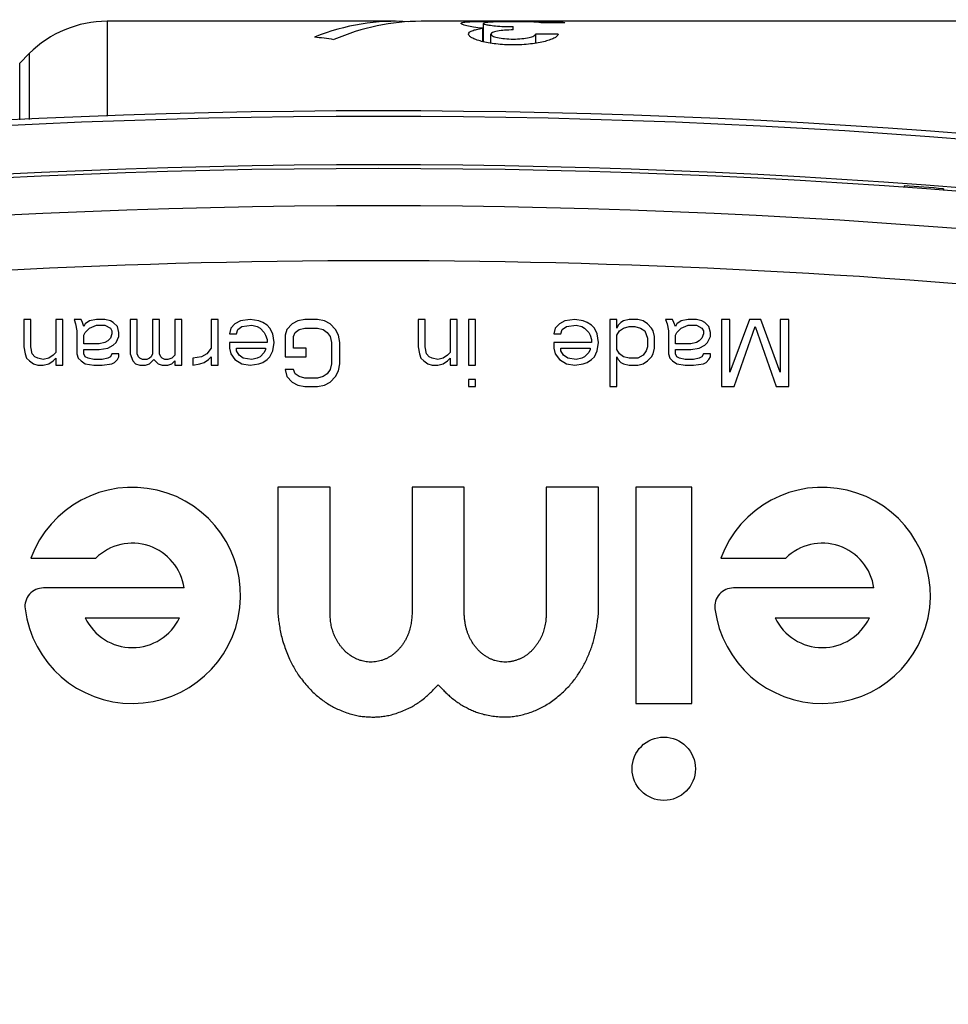
# Model space of a CAD drawing. Units: millimetres. Extents: x 0 to 420, y 0 to 297.
# Drawn here: x 150 to 162, y 44 to 57 of the extents above; entities that cross this region are included whole.
import ezdxf

# ---------------------------------------------------------------- set-up
doc = ezdxf.new("R2010")
doc.units = ezdxf.units.MM
doc.header["$LTSCALE"] = 23.1
doc.layers.get('0').update_dxf_attribs({"linetype": 'CONTINUOUS'})
doc.layers.add('A_STD', color=7, linetype='CONTINUOUS')

msp = doc.modelspace()

# ---------------------------------------------------------------- linework, layer by layer
at = {"color": 9, "linetype": 'Continuous'}
for p, q in [((150.793, 57.143), (150.793, 55.872)), ((149.75, 56.711), (149.75, 55.828)), ((149.621, 55.821), (149.621, 56.583))]:
    msp.add_line(p, q, dxfattribs=at)
at = {"color": 7, "linetype": 'Continuous'}
for p, q in [((155.839, 56.863), (155.839, 57.114)), ((156.239, 57.027), (156.239, 57.072)), ((156.932, 57.122), (156.626, 57.122)), ((155.826, 57.049), (155.826, 56.871)), ((155.939, 56.849), (155.939, 56.971)), ((156.539, 56.972), (156.539, 56.848)), ((156.839, 56.972), (156.539, 56.972)), ((155.839, 56.892), (155.826, 56.892)), ((161.482, 54.937), (161.476, 54.915)), ((161.482, 54.937), (161.482, 54.915)), ((162.007, 54.878), (162.007, 54.898)), ((162.007, 54.898), (162.012, 54.878)), ((149.676, 53.143), (149.676, 52.779)), ((149.769, 53.143), (149.676, 53.143)), ((149.769, 52.779), (149.769, 53.143)), ((150.107, 53.143), (150.107, 52.703)), ((150.201, 53.143), (150.107, 53.143)), ((150.201, 52.531), (150.201, 53.143)), ((150.351, 53.143), (150.369, 53.086)), ((150.444, 53.143), (150.351, 53.143)), ((150.463, 53.105), (150.444, 53.143)), ((150.482, 53.048), (150.463, 53.105)), ((150.557, 53.124), (150.501, 53.086)), ((150.651, 53.143), (150.557, 53.124)), ((150.763, 53.143), (150.651, 53.143)), ((150.838, 53.124), (150.763, 53.143)), ((150.876, 53.105), (150.838, 53.124)), ((150.932, 53.048), (150.876, 53.105)), ((151.101, 53.143), (151.101, 52.684)), ((151.194, 53.143), (151.101, 53.143)), ((151.194, 52.684), (151.194, 53.143)), ((151.401, 53.143), (151.401, 52.684)), ((151.494, 53.143), (151.401, 53.143)), ((151.494, 52.684), (151.494, 53.143)), ((151.701, 53.143), (151.701, 52.665)), ((151.794, 53.143), (151.701, 53.143)), ((151.794, 52.531), (151.794, 53.143)), ((152.188, 53.143), (152.188, 52.76)), ((152.282, 53.143), (152.188, 53.143)), ((152.282, 52.531), (152.282, 53.143)), ((152.582, 53.124), (152.507, 53.086)), ((152.713, 53.143), (152.582, 53.124)), ((152.826, 53.124), (152.713, 53.143)), ((152.882, 53.105), (152.826, 53.124)), ((152.938, 53.067), (152.882, 53.105)), ((153.351, 53.124), (153.276, 53.086)), ((153.444, 53.143), (153.351, 53.124)), ((153.613, 53.143), (153.444, 53.143)), ((153.707, 53.124), (153.613, 53.143)), ((153.782, 53.086), (153.707, 53.124)), ((154.963, 53.143), (154.963, 52.779)), ((155.057, 53.143), (154.963, 53.143)), ((155.057, 52.779), (155.057, 53.143)), ((155.394, 53.143), (155.394, 52.703)), ((155.488, 53.143), (155.394, 53.143)), ((155.488, 52.531), (155.488, 53.143)), ((155.638, 53.143), (155.638, 52.531)), ((155.732, 53.143), (155.638, 53.143)), ((155.732, 52.531), (155.732, 53.143)), ((156.932, 53.124), (156.857, 53.086)), ((157.063, 53.143), (156.932, 53.124)), ((157.176, 53.124), (157.063, 53.143)), ((157.232, 53.105), (157.176, 53.124)), ((157.288, 53.067), (157.232, 53.105)), ((157.532, 53.143), (157.532, 52.243)), ((157.626, 53.143), (157.532, 53.143)), ((157.626, 53.028), (157.626, 53.143)), ((157.682, 53.105), (157.644, 53.067)), ((157.719, 53.124), (157.682, 53.105)), ((157.794, 53.143), (157.719, 53.124)), ((157.907, 53.143), (157.794, 53.143)), ((157.982, 53.124), (157.907, 53.143)), ((158.038, 53.086), (157.982, 53.124)), ((158.282, 53.143), (158.301, 53.086)), ((158.376, 53.143), (158.282, 53.143)), ((158.394, 53.105), (158.376, 53.143)), ((158.413, 53.048), (158.394, 53.105)), ((158.488, 53.124), (158.432, 53.086)), ((158.582, 53.143), (158.488, 53.124)), ((158.694, 53.143), (158.582, 53.143)), ((158.769, 53.124), (158.694, 53.143)), ((158.807, 53.105), (158.769, 53.124)), ((158.863, 53.048), (158.807, 53.105)), ((159.032, 53.143), (159.032, 52.243)), ((159.144, 53.143), (159.032, 53.143)), ((159.144, 52.435), (159.144, 53.143)), ((159.407, 53.143), (159.144, 52.435)), ((159.557, 53.143), (159.407, 53.143)), ((159.819, 52.435), (159.557, 53.143)), ((159.819, 53.143), (159.819, 52.435)), ((159.932, 53.143), (159.819, 53.143)), ((159.932, 52.243), (159.932, 53.143)), ((150.369, 53.086), (150.388, 52.99)), ((150.388, 52.99), (150.388, 52.684)), ((150.501, 53.086), (150.482, 53.048)), ((150.482, 52.933), (150.501, 52.971)), ((150.501, 52.971), (150.557, 53.028)), ((150.557, 53.028), (150.651, 53.067)), ((150.651, 53.067), (150.763, 53.067)), ((150.763, 53.067), (150.838, 53.028)), ((150.838, 53.028), (150.857, 52.99)), ((150.857, 52.99), (150.857, 52.952)), ((150.951, 52.971), (150.932, 53.048)), ((150.951, 52.914), (150.951, 52.971)), ((152.451, 53.028), (152.432, 52.952)), ((152.507, 53.086), (152.451, 53.028)), ((152.526, 52.952), (152.544, 53.009)), ((152.544, 53.009), (152.601, 53.048)), ((152.601, 53.048), (152.732, 53.067)), ((152.732, 53.067), (152.807, 53.048)), ((152.807, 53.048), (152.844, 53.028)), ((152.844, 53.028), (152.901, 52.971)), ((152.901, 52.971), (152.919, 52.933)), ((152.976, 53.028), (152.938, 53.067)), ((153.013, 52.952), (152.976, 53.028)), ((153.201, 53.009), (153.182, 52.933)), ((153.276, 53.086), (153.201, 53.009)), ((153.294, 52.914), (153.313, 52.971)), ((153.313, 52.971), (153.369, 53.009)), ((153.369, 53.009), (153.444, 53.028)), ((153.444, 53.028), (153.613, 53.028)), ((153.613, 53.028), (153.688, 53.009)), ((153.688, 53.009), (153.744, 52.971)), ((153.744, 52.971), (153.782, 52.914)), ((153.857, 53.009), (153.782, 53.086)), ((153.894, 52.933), (153.857, 53.009)), ((156.801, 53.028), (156.782, 52.952)), ((156.857, 53.086), (156.801, 53.028)), ((156.876, 52.952), (156.894, 53.009)), ((156.894, 53.009), (156.951, 53.048)), ((156.951, 53.048), (157.082, 53.067)), ((157.082, 53.067), (157.157, 53.048)), ((157.157, 53.048), (157.194, 53.028)), ((157.194, 53.028), (157.251, 52.971)), ((157.251, 52.971), (157.269, 52.933)), ((157.326, 53.028), (157.288, 53.067)), ((157.363, 52.952), (157.326, 53.028)), ((157.644, 53.067), (157.626, 53.028)), ((157.626, 52.933), (157.663, 52.99)), ((157.663, 52.99), (157.719, 53.028)), ((157.719, 53.028), (157.794, 53.048)), ((157.794, 53.048), (157.869, 53.048)), ((157.869, 53.048), (157.944, 53.028)), ((157.944, 53.028), (158.001, 52.99)), ((158.001, 52.99), (158.038, 52.894)), ((158.094, 53.028), (158.038, 53.086)), ((158.113, 52.99), (158.094, 53.028)), ((158.132, 52.914), (158.113, 52.99)), ((158.301, 53.086), (158.319, 52.99)), ((158.319, 52.99), (158.319, 52.684)), ((158.432, 53.086), (158.413, 53.048)), ((158.413, 52.933), (158.432, 52.971)), ((158.432, 52.971), (158.488, 53.028)), ((158.488, 53.028), (158.582, 53.067)), ((158.582, 53.067), (158.694, 53.067)), ((158.694, 53.067), (158.769, 53.028)), ((158.769, 53.028), (158.788, 52.99)), ((158.788, 52.99), (158.788, 52.952)), ((158.882, 52.971), (158.863, 53.048)), ((158.882, 52.914), (158.882, 52.971)), ((159.201, 52.243), (159.482, 53.048)), ((159.482, 53.048), (159.763, 52.243)), ((150.482, 52.818), (150.482, 52.933)), ((150.763, 52.837), (150.688, 52.818)), ((150.801, 52.856), (150.763, 52.837)), ((150.838, 52.894), (150.801, 52.856)), ((150.857, 52.952), (150.838, 52.894)), ((150.876, 52.799), (150.913, 52.837)), ((150.913, 52.837), (150.951, 52.914)), ((152.432, 52.952), (152.526, 52.952)), ((152.432, 52.837), (152.432, 52.76)), ((152.938, 52.837), (152.432, 52.837)), ((152.919, 52.933), (152.938, 52.875)), ((152.938, 52.875), (152.938, 52.837)), ((153.032, 52.837), (153.013, 52.952)), ((153.013, 52.722), (153.032, 52.837)), ((153.182, 52.933), (153.182, 52.645)), ((153.294, 52.76), (153.294, 52.914)), ((153.782, 52.914), (153.801, 52.837)), ((153.801, 52.837), (153.801, 52.55)), ((153.913, 52.837), (153.894, 52.933)), ((153.913, 52.55), (153.913, 52.837)), ((156.782, 52.952), (156.876, 52.952)), ((156.782, 52.837), (156.782, 52.76)), ((157.288, 52.837), (156.782, 52.837)), ((157.269, 52.933), (157.288, 52.875)), ((157.288, 52.875), (157.288, 52.837)), ((157.382, 52.837), (157.363, 52.952)), ((157.363, 52.722), (157.382, 52.837)), ((157.626, 52.741), (157.626, 52.933)), ((158.038, 52.894), (158.038, 52.779)), ((158.132, 52.76), (158.132, 52.914)), ((158.413, 52.818), (158.413, 52.933)), ((158.694, 52.837), (158.619, 52.818)), ((158.732, 52.856), (158.694, 52.837)), ((158.769, 52.894), (158.732, 52.856)), ((158.788, 52.952), (158.769, 52.894)), ((158.807, 52.799), (158.844, 52.837)), ((158.844, 52.837), (158.882, 52.914)), ((149.676, 52.779), (149.694, 52.684)), ((149.788, 52.684), (149.769, 52.779)), ((150.107, 52.703), (150.069, 52.665)), ((150.688, 52.818), (150.482, 52.818)), ((150.482, 52.684), (150.482, 52.741)), ((150.482, 52.741), (150.688, 52.741)), ((150.688, 52.741), (150.801, 52.76)), ((150.801, 52.76), (150.876, 52.799)), ((152.188, 52.76), (152.132, 52.684)), ((152.432, 52.76), (152.451, 52.684)), ((152.526, 52.722), (152.526, 52.76)), ((152.526, 52.76), (152.919, 52.76)), ((152.563, 52.665), (152.526, 52.722)), ((152.901, 52.703), (152.844, 52.645)), ((152.919, 52.741), (152.901, 52.703)), ((152.919, 52.76), (152.919, 52.741)), ((152.976, 52.645), (153.013, 52.722)), ((153.463, 52.76), (153.294, 52.76)), ((153.463, 52.645), (153.463, 52.76)), ((154.963, 52.779), (154.982, 52.684)), ((155.076, 52.684), (155.057, 52.779)), ((155.394, 52.703), (155.357, 52.665)), ((156.782, 52.76), (156.801, 52.684)), ((156.876, 52.722), (156.876, 52.76)), ((156.876, 52.76), (157.269, 52.76)), ((156.913, 52.665), (156.876, 52.722)), ((157.251, 52.703), (157.194, 52.645)), ((157.269, 52.741), (157.251, 52.703)), ((157.269, 52.76), (157.269, 52.741)), ((157.326, 52.645), (157.363, 52.722)), ((157.663, 52.684), (157.626, 52.741)), ((158.019, 52.722), (157.982, 52.665)), ((158.038, 52.779), (158.019, 52.722)), ((158.113, 52.684), (158.132, 52.76)), ((158.619, 52.818), (158.413, 52.818)), ((158.413, 52.684), (158.413, 52.741)), ((158.413, 52.741), (158.619, 52.741)), ((158.619, 52.741), (158.732, 52.76)), ((158.732, 52.76), (158.807, 52.799)), ((149.694, 52.684), (149.713, 52.626)), ((149.713, 52.626), (149.751, 52.588)), ((149.751, 52.588), (149.807, 52.55)), ((149.826, 52.645), (149.788, 52.684)), ((149.863, 52.626), (149.826, 52.645)), ((149.938, 52.607), (149.863, 52.626)), ((150.013, 52.626), (149.938, 52.607)), ((150.069, 52.665), (150.013, 52.626)), ((150.013, 52.55), (150.069, 52.588)), ((150.069, 52.588), (150.107, 52.626)), ((150.107, 52.626), (150.107, 52.531)), ((150.388, 52.684), (150.407, 52.626)), ((150.407, 52.626), (150.444, 52.588)), ((150.444, 52.588), (150.501, 52.55)), ((150.501, 52.645), (150.482, 52.684)), ((150.538, 52.626), (150.501, 52.645)), ((150.613, 52.607), (150.538, 52.626)), ((150.726, 52.607), (150.613, 52.607)), ((150.801, 52.626), (150.726, 52.607)), ((150.838, 52.645), (150.801, 52.626)), ((150.857, 52.684), (150.838, 52.645)), ((150.951, 52.684), (150.857, 52.684)), ((150.857, 52.55), (150.894, 52.569)), ((150.894, 52.569), (150.932, 52.607)), ((150.932, 52.607), (150.951, 52.645)), ((150.951, 52.645), (150.951, 52.684)), ((151.101, 52.684), (151.138, 52.588)), ((151.138, 52.588), (151.176, 52.55)), ((151.213, 52.645), (151.194, 52.684)), ((151.232, 52.626), (151.213, 52.645)), ((151.269, 52.607), (151.232, 52.626)), ((151.326, 52.607), (151.269, 52.607)), ((151.363, 52.626), (151.326, 52.607)), ((151.382, 52.645), (151.363, 52.626)), ((151.363, 52.55), (151.419, 52.607)), ((151.401, 52.684), (151.382, 52.645)), ((151.419, 52.607), (151.476, 52.55)), ((151.513, 52.645), (151.494, 52.684)), ((151.532, 52.626), (151.513, 52.645)), ((151.569, 52.607), (151.532, 52.626)), ((151.607, 52.607), (151.569, 52.607)), ((151.663, 52.626), (151.607, 52.607)), ((151.701, 52.665), (151.663, 52.626)), ((151.663, 52.55), (151.701, 52.588)), ((151.701, 52.588), (151.701, 52.531)), ((152.057, 52.645), (151.944, 52.626)), ((151.944, 52.626), (151.944, 52.531)), ((152.038, 52.55), (152.094, 52.569)), ((152.132, 52.684), (152.057, 52.645)), ((152.094, 52.569), (152.151, 52.607)), ((152.151, 52.607), (152.188, 52.645)), ((152.188, 52.645), (152.188, 52.531)), ((152.451, 52.684), (152.507, 52.607)), ((152.507, 52.607), (152.601, 52.55)), ((152.619, 52.626), (152.563, 52.665)), ((152.732, 52.607), (152.619, 52.626)), ((152.807, 52.626), (152.732, 52.607)), ((152.844, 52.645), (152.807, 52.626)), ((152.826, 52.55), (152.882, 52.569)), ((152.882, 52.569), (152.938, 52.607)), ((152.938, 52.607), (152.976, 52.645)), ((153.182, 52.645), (153.463, 52.645)), ((154.982, 52.684), (155.001, 52.626)), ((155.001, 52.626), (155.038, 52.588)), ((155.038, 52.588), (155.094, 52.55)), ((155.113, 52.645), (155.076, 52.684)), ((155.151, 52.626), (155.113, 52.645)), ((155.226, 52.607), (155.151, 52.626)), ((155.301, 52.626), (155.226, 52.607)), ((155.357, 52.665), (155.301, 52.626)), ((155.301, 52.55), (155.357, 52.588)), ((155.357, 52.588), (155.394, 52.626)), ((155.394, 52.626), (155.394, 52.531)), ((156.801, 52.684), (156.857, 52.607)), ((156.857, 52.607), (156.951, 52.55)), ((156.969, 52.626), (156.913, 52.665)), ((157.082, 52.607), (156.969, 52.626)), ((157.157, 52.626), (157.082, 52.607)), ((157.194, 52.645), (157.157, 52.626)), ((157.176, 52.55), (157.232, 52.569)), ((157.232, 52.569), (157.288, 52.607)), ((157.288, 52.607), (157.326, 52.645)), ((157.626, 52.243), (157.626, 52.645)), ((157.626, 52.645), (157.644, 52.607)), ((157.644, 52.607), (157.682, 52.569)), ((157.719, 52.645), (157.663, 52.684)), ((157.682, 52.569), (157.719, 52.55)), ((157.794, 52.626), (157.719, 52.645)), ((157.907, 52.626), (157.794, 52.626)), ((157.982, 52.665), (157.907, 52.626)), ((157.982, 52.55), (158.038, 52.588)), ((158.038, 52.588), (158.094, 52.645)), ((158.094, 52.645), (158.113, 52.684)), ((158.319, 52.684), (158.338, 52.626)), ((158.338, 52.626), (158.376, 52.588)), ((158.376, 52.588), (158.432, 52.55)), ((158.432, 52.645), (158.413, 52.684)), ((158.469, 52.626), (158.432, 52.645)), ((158.544, 52.607), (158.469, 52.626)), ((158.657, 52.607), (158.544, 52.607)), ((158.732, 52.626), (158.657, 52.607)), ((158.769, 52.645), (158.732, 52.626)), ((158.788, 52.684), (158.769, 52.645)), ((158.882, 52.684), (158.788, 52.684)), ((158.788, 52.55), (158.826, 52.569)), ((158.826, 52.569), (158.863, 52.607)), ((158.863, 52.607), (158.882, 52.645)), ((158.882, 52.645), (158.882, 52.684)), ((149.807, 52.55), (149.863, 52.531)), ((149.863, 52.531), (149.938, 52.531)), ((149.938, 52.531), (150.013, 52.55)), ((150.107, 52.531), (150.201, 52.531)), ((150.501, 52.55), (150.613, 52.531)), ((150.613, 52.531), (150.726, 52.531)), ((150.726, 52.531), (150.857, 52.55)), ((151.176, 52.55), (151.232, 52.531)), ((151.232, 52.531), (151.307, 52.531)), ((151.307, 52.531), (151.363, 52.55)), ((151.476, 52.55), (151.532, 52.531)), ((151.532, 52.531), (151.607, 52.531)), ((151.607, 52.531), (151.663, 52.55)), ((151.701, 52.531), (151.794, 52.531)), ((151.944, 52.531), (152.038, 52.55)), ((152.188, 52.531), (152.282, 52.531)), ((152.601, 52.55), (152.713, 52.531)), ((152.713, 52.531), (152.826, 52.55)), ((153.182, 52.473), (153.201, 52.377)), ((153.294, 52.473), (153.182, 52.473)), ((153.313, 52.416), (153.294, 52.473)), ((153.782, 52.473), (153.744, 52.416)), ((153.801, 52.55), (153.782, 52.473)), ((153.857, 52.377), (153.894, 52.454)), ((153.894, 52.454), (153.913, 52.55)), ((155.094, 52.55), (155.151, 52.531)), ((155.151, 52.531), (155.226, 52.531)), ((155.226, 52.531), (155.301, 52.55)), ((155.394, 52.531), (155.488, 52.531)), ((155.638, 52.531), (155.732, 52.531)), ((156.951, 52.55), (157.063, 52.531)), ((157.063, 52.531), (157.176, 52.55)), ((157.719, 52.55), (157.794, 52.531)), ((157.794, 52.531), (157.907, 52.531)), ((157.907, 52.531), (157.982, 52.55)), ((158.432, 52.55), (158.544, 52.531)), ((158.544, 52.531), (158.657, 52.531)), ((158.657, 52.531), (158.788, 52.55)), ((153.201, 52.377), (153.276, 52.301)), ((153.276, 52.301), (153.351, 52.262)), ((153.369, 52.377), (153.313, 52.416)), ((153.444, 52.358), (153.369, 52.377)), ((153.613, 52.358), (153.444, 52.358)), ((153.688, 52.377), (153.613, 52.358)), ((153.744, 52.416), (153.688, 52.377)), ((153.707, 52.262), (153.782, 52.301)), ((153.782, 52.301), (153.857, 52.377)), ((155.638, 52.339), (155.638, 52.243)), ((155.732, 52.339), (155.638, 52.339)), ((155.732, 52.243), (155.732, 52.339)), ((153.351, 52.262), (153.444, 52.243)), ((153.444, 52.243), (153.613, 52.243)), ((153.613, 52.243), (153.707, 52.262)), ((155.638, 52.243), (155.732, 52.243)), ((157.532, 52.243), (157.626, 52.243)), ((159.032, 52.243), (159.201, 52.243)), ((159.763, 52.243), (159.932, 52.243))]:
    msp.add_line(p, q, dxfattribs=at)
for centre, radius, start, end in [((150.793, 55.668), 1.475, 90, 135), ((154.432, -44.032), 99.974, 79.538, 100.462), ((154.432, -44.032), 99.9, 79.54751, 100.45249), ((154.432, -44.032), 99.25, 79.54718, 100.45282), ((154.432, -43.982), 99.15, 79.52783, 100.47217), ((154.432, -44.032), 99.219, 85.62142, 85.92542), ((154.432, -43.969), 97.9, 83.6376, 96.3624)]:
    msp.add_arc(centre, radius, start, end, dxfattribs=at)
at = {"color": 9, "linetype": 'Continuous'}
for centre, start, end in [((154.432, -43.982), 79.52783, 100.47217), ((154.432, 141.268), 259.52783, 280.47217)]:
    msp.add_arc(centre, 98.65, start, end, dxfattribs=at)
at = {"color": 7, "linetype": 'Continuous'}
for centre, major_axis, start_param, end_param in [((154.658, 48.643), (0, 8.5), 6.246357, 6.506221), ((155.004, 48.643), (0, 8.5), -0.000027, 0.24117), ((150.316, 48.643), (14.722, 0), 1.329627, 1.34776)]:
    msp.add_ellipse(centre, major_axis=major_axis, ratio=0.57735, start_param=start_param, end_param=end_param, dxfattribs=at)
for points, knots in [([(155.539, 57.114), (155.539, 57.117), (155.548, 57.124), (155.565, 57.128), (155.594, 57.133), (155.652, 57.138), (155.748, 57.141), (155.83, 57.142), (155.877, 57.143)], [0, 0, 0, 0, 0.026168, 0.079004, 0.162685, 0.276928, 0.590439, 1, 1, 1, 1]), ([(155.826, 57.049), (155.786, 57.053), (155.715, 57.062), (155.634, 57.077), (155.585, 57.09), (155.561, 57.098), (155.546, 57.105), (155.539, 57.112), (155.539, 57.114)], [0, 0, 0, 0, 0.406687, 0.717191, 0.831114, 0.915728, 0.970921, 1, 1, 1, 1]), ([(156.626, 57.122), (156.618, 57.124), (156.598, 57.127), (156.544, 57.133), (156.454, 57.136), (156.328, 57.138), (156.191, 57.138), (156.077, 57.137), (155.994, 57.135), (155.942, 57.132), (155.9, 57.13), (155.868, 57.126), (155.85, 57.122), (155.839, 57.117), (155.839, 57.114)], [0, 0, 0, 0, 0.031123, 0.076904, 0.20657, 0.372825, 0.554266, 0.727465, 0.803868, 0.870101, 0.924039, 0.964066, 0.989142, 1, 1, 1, 1]), ([(155.839, 57.114), (155.839, 57.112), (155.846, 57.107), (155.852, 57.105), (155.857, 57.104)], [0, 0, 0, 0, 0.322321, 1, 1, 1, 1]), ([(155.857, 57.104), (155.875, 57.098), (155.923, 57.09), (156.009, 57.08), (156.118, 57.073), (156.197, 57.072), (156.239, 57.072)], [0, 0, 0, 0, 0.14821, 0.380116, 0.673682, 1, 1, 1, 1]), ([(155.877, 57.143), (155.992, 57.144), (156.222, 57.143), (156.452, 57.144), (156.567, 57.143)], [0, 0, 0, 0, 0.496389, 1, 1, 1, 1]), ([(156.567, 57.143), (156.612, 57.143), (156.694, 57.142), (156.801, 57.139), (156.873, 57.135), (156.913, 57.128), (156.927, 57.125), (156.932, 57.122)], [0, 0, 0, 0, 0.36855, 0.667697, 0.881392, 0.952799, 1, 1, 1, 1]), ([(155.639, 56.972), (155.639, 56.98), (155.649, 56.995), (155.667, 57.007), (155.699, 57.022), (155.752, 57.037), (155.799, 57.045), (155.826, 57.049)], [0, 0, 0, 0, 0.125864, 0.214118, 0.324724, 0.616936, 1, 1, 1, 1]), ([(156.839, 56.972), (156.839, 56.963), (156.826, 56.941), (156.79, 56.918), (156.735, 56.894), (156.661, 56.872), (156.571, 56.853), (156.429, 56.832), (156.239, 56.822), (156.049, 56.832), (155.907, 56.853), (155.817, 56.872), (155.744, 56.894), (155.689, 56.918), (155.652, 56.941), (155.639, 56.963), (155.639, 56.972)], [0, 0, 0, 0, 0.021245, 0.054233, 0.101293, 0.161972, 0.234711, 0.317274, 0.499968, 0.682665, 0.76524, 0.83799, 0.898675, 0.945746, 0.978736, 1, 1, 1, 1]), ([(156.239, 57.027), (156.2, 57.027), (156.129, 57.025), (156.046, 57.017), (155.991, 57.005), (155.962, 56.995), (155.939, 56.982), (155.939, 56.972)], [0, 0, 0, 0, 0.370457, 0.684331, 0.805819, 0.898659, 1, 1, 1, 1]), ([(155.939, 56.972), (155.939, 56.961), (155.962, 56.946), (155.991, 56.935), (156.046, 56.92), (156.129, 56.908), (156.239, 56.903), (156.35, 56.908), (156.433, 56.92), (156.487, 56.935), (156.517, 56.946), (156.539, 56.961), (156.539, 56.972)], [0, 0, 0, 0, 0.052166, 0.099135, 0.15995, 0.316126, 0.500098, 0.684041, 0.840169, 0.900957, 0.947886, 1, 1, 1, 1])]:
    msp.add_open_spline(points, degree=3, knots=knots, dxfattribs=at)
at = {"layer": 'A_STD', "color": 7, "linetype": 'Continuous'}
for p, q in [((154.658, 57.143), (150.793, 57.143)), ((162.343, 57.143), (155.004, 57.143)), ((149.75, 56.711), (149.621, 56.583)), ((153.082, 50.893), (153.082, 49.193)), ((153.782, 50.893), (153.082, 50.893)), ((153.782, 49.193), (153.782, 50.893)), ((154.882, 50.893), (154.882, 49.193)), ((155.582, 50.893), (154.882, 50.893)), ((155.582, 49.193), (155.582, 50.893)), ((156.682, 50.893), (156.682, 49.193)), ((157.382, 50.893), (156.682, 50.893)), ((157.382, 49.193), (157.382, 50.893)), ((157.882, 50.893), (157.882, 47.993)), ((158.632, 50.893), (157.882, 50.893)), ((158.632, 47.993), (158.632, 50.893)), ((149.771, 49.943), (150.642, 49.943)), ((159.021, 49.943), (159.892, 49.943)), ((151.825, 49.543), (149.941, 49.543)), ((161.075, 49.543), (159.191, 49.543)), ((150.499, 49.143), (151.764, 49.143)), ((159.749, 49.143), (161.014, 49.143)), ((157.882, 47.993), (158.632, 47.993))]:
    msp.add_line(p, q, dxfattribs=at)
msp.add_circle((158.257, 47.118), 0.425, dxfattribs=at)
for centre, radius, start, end in [((151.132, 49.443), 1.45, 187.1808, 159.8287), ((160.382, 49.443), 1.45, 187.1808, 159.8287), ((151.132, 49.443), 0.7, 8.2132, 134.4153), ((160.382, 49.443), 0.7, 8.2132, 134.4153), ((149.941, 49.293), 0.25, 90, 187.1808), ((159.191, 49.293), 0.25, 90, 187.1808), ((151.132, 49.443), 0.7, 205.3769, 334.6231), ((160.382, 49.443), 0.7, 205.3769, 334.6231)]:
    msp.add_arc(centre, radius, start, end, dxfattribs=at)
for points, knots in [([(153.082, 49.193), (153.086, 49.165), (153.093, 49.111), (153.103, 49.03), (153.119, 48.948), (153.139, 48.858), (153.169, 48.767), (153.202, 48.676), (153.236, 48.592), (153.275, 48.515), (153.314, 48.446), (153.359, 48.374), (153.413, 48.303), (153.473, 48.229), (153.536, 48.163), (153.595, 48.105), (153.656, 48.057), (153.717, 48.013), (153.78, 47.972), (153.848, 47.934), (153.923, 47.901), (154.004, 47.868), (154.085, 47.845), (154.158, 47.827), (154.232, 47.818), (154.306, 47.813), (154.379, 47.811), (154.449, 47.815), (154.517, 47.824), (154.591, 47.837), (154.668, 47.861), (154.749, 47.89), (154.825, 47.922), (154.895, 47.959), (154.956, 47.997), (155.018, 48.041), (155.076, 48.088), (155.13, 48.138), (155.18, 48.191), (155.214, 48.226), (155.232, 48.243)], [0, 0, 0, 0, 0.027908, 0.052672, 0.080161, 0.10968, 0.142474, 0.173296, 0.204137, 0.230378, 0.257425, 0.282477, 0.312432, 0.344864, 0.375385, 0.401723, 0.425523, 0.45065, 0.475592, 0.498784, 0.525976, 0.556353, 0.583924, 0.608141, 0.6305, 0.656377, 0.680069, 0.702308, 0.724089, 0.748052, 0.775218, 0.803157, 0.832146, 0.855485, 0.879854, 0.903023, 0.929259, 0.952724, 0.975265, 1, 1, 1, 1]), ([(154.882, 49.193), (154.881, 49.181), (154.88, 49.157), (154.877, 49.12), (154.872, 49.084), (154.867, 49.048), (154.858, 49.011), (154.847, 48.973), (154.834, 48.932), (154.817, 48.892), (154.798, 48.853), (154.776, 48.816), (154.753, 48.779), (154.727, 48.747), (154.7, 48.715), (154.672, 48.688), (154.643, 48.663), (154.614, 48.639), (154.58, 48.618), (154.545, 48.598), (154.506, 48.583), (154.469, 48.568), (154.43, 48.559), (154.391, 48.552), (154.348, 48.549), (154.307, 48.549), (154.267, 48.553), (154.231, 48.559), (154.196, 48.568), (154.161, 48.581), (154.125, 48.595), (154.092, 48.613), (154.062, 48.633), (154.031, 48.653), (154.003, 48.677), (153.973, 48.705), (153.946, 48.736), (153.919, 48.768), (153.897, 48.8), (153.877, 48.833), (153.859, 48.866), (153.844, 48.899), (153.83, 48.932), (153.818, 48.966), (153.808, 49.001), (153.799, 49.038), (153.793, 49.075), (153.788, 49.111), (153.785, 49.15), (153.783, 49.178), (153.782, 49.193)], [0, 0, 0, 0, 0.019217, 0.038762, 0.058553, 0.077713, 0.097194, 0.118661, 0.141779, 0.165061, 0.188131, 0.211378, 0.23421, 0.256903, 0.278472, 0.299942, 0.319527, 0.339976, 0.359793, 0.38269, 0.40436, 0.426721, 0.446429, 0.46819, 0.490942, 0.51423, 0.53512, 0.55416, 0.572652, 0.593398, 0.613485, 0.633803, 0.65342, 0.671761, 0.692155, 0.712966, 0.736875, 0.758289, 0.779144, 0.799358, 0.819712, 0.838889, 0.85832, 0.875948, 0.896536, 0.916572, 0.937047, 0.955909, 0.975476, 1, 1, 1, 1]), ([(155.232, 48.243), (155.252, 48.225), (155.287, 48.189), (155.337, 48.136), (155.386, 48.091), (155.44, 48.047), (155.497, 48.006), (155.557, 47.967), (155.618, 47.934), (155.68, 47.904), (155.742, 47.878), (155.809, 47.856), (155.884, 47.838), (155.967, 47.824), (156.054, 47.815), (156.14, 47.813), (156.222, 47.817), (156.3, 47.829), (156.38, 47.847), (156.46, 47.871), (156.537, 47.9), (156.61, 47.933), (156.68, 47.972), (156.752, 48.02), (156.825, 48.074), (156.894, 48.132), (156.954, 48.191), (157.008, 48.25), (157.057, 48.311), (157.101, 48.372), (157.142, 48.436), (157.181, 48.502), (157.216, 48.571), (157.248, 48.643), (157.278, 48.716), (157.303, 48.791), (157.325, 48.867), (157.343, 48.945), (157.358, 49.025), (157.371, 49.108), (157.378, 49.164), (157.382, 49.193)], [0, 0, 0, 0, 0.028119, 0.048556, 0.070099, 0.092875, 0.116169, 0.139239, 0.162143, 0.184194, 0.206377, 0.228452, 0.253343, 0.280955, 0.310869, 0.339478, 0.365316, 0.390725, 0.416857, 0.445169, 0.47228, 0.497768, 0.523225, 0.551455, 0.581832, 0.611914, 0.639249, 0.665171, 0.689796, 0.714623, 0.739115, 0.7641, 0.789257, 0.815126, 0.840741, 0.866479, 0.891949, 0.918312, 0.94483, 0.971575, 1, 1, 1, 1]), ([(156.682, 49.193), (156.681, 49.177), (156.679, 49.145), (156.674, 49.099), (156.669, 49.057), (156.66, 49.018), (156.65, 48.982), (156.639, 48.946), (156.625, 48.91), (156.608, 48.874), (156.589, 48.837), (156.567, 48.801), (156.542, 48.765), (156.514, 48.732), (156.486, 48.7), (156.455, 48.673), (156.426, 48.648), (156.392, 48.626), (156.359, 48.606), (156.322, 48.589), (156.283, 48.574), (156.241, 48.562), (156.198, 48.553), (156.154, 48.549), (156.112, 48.549), (156.07, 48.552), (156.031, 48.56), (155.993, 48.568), (155.957, 48.582), (155.919, 48.598), (155.882, 48.62), (155.844, 48.643), (155.81, 48.672), (155.776, 48.701), (155.747, 48.735), (155.718, 48.768), (155.695, 48.805), (155.673, 48.841), (155.653, 48.877), (155.638, 48.914), (155.622, 48.953), (155.611, 48.995), (155.598, 49.04), (155.592, 49.087), (155.585, 49.138), (155.582, 49.174), (155.582, 49.193)], [0, 0, 0, 0, 0.025325, 0.051217, 0.073864, 0.093816, 0.114286, 0.1341, 0.154346, 0.175246, 0.197843, 0.220313, 0.243729, 0.26675, 0.290223, 0.311073, 0.332451, 0.35276, 0.373945, 0.394824, 0.417625, 0.441321, 0.464957, 0.4882, 0.51056, 0.533123, 0.554979, 0.574679, 0.595355, 0.616118, 0.640546, 0.664074, 0.68745, 0.711332, 0.735086, 0.759226, 0.781747, 0.804989, 0.826113, 0.847569, 0.868891, 0.893177, 0.917073, 0.942714, 0.969423, 1, 1, 1, 1])]:
    msp.add_open_spline(points, degree=3, knots=knots, dxfattribs=at)

doc.saveas('drawing.dxf')
